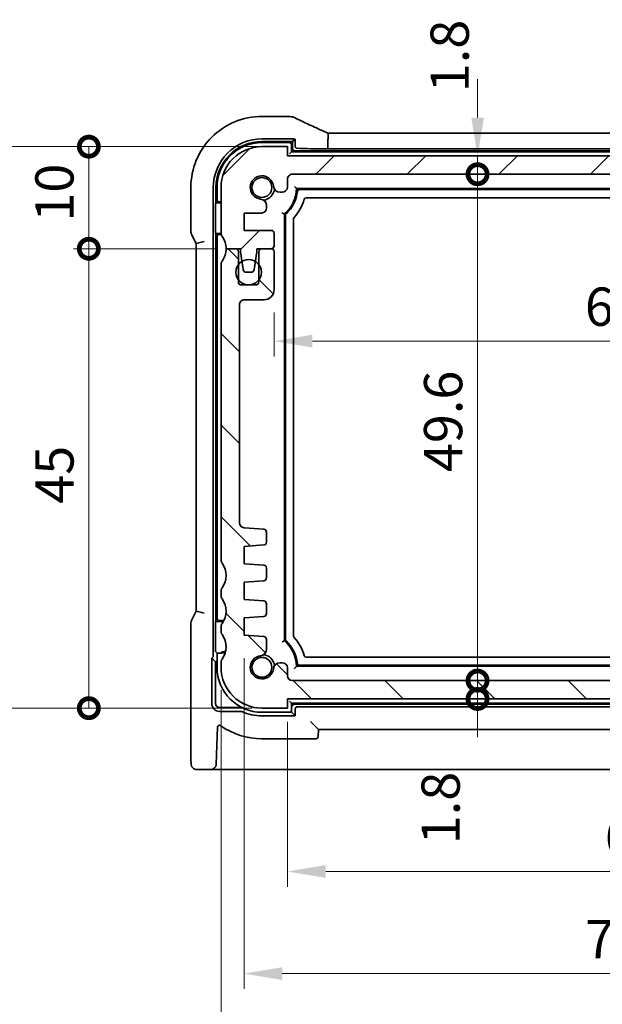
# Model space of a CAD drawing. Units: millimetres. Extents: x 22 to 3190, y 12 to 574.
# Drawn here: x 891 to 949, y 66 to 163 of the extents above; entities that cross this region are included whole.
import ezdxf

# ---------------------------------------------------------------- set-up
doc = ezdxf.new("R2010")
doc.units = ezdxf.units.MM
doc.header["$LTSCALE"] = 1.5
doc.layers.get('Defpoints').update_dxf_attribs({"lineweight": 25})
for name, color, linetype, lineweight in [('Dimension (ISO)', 7, 'Continuous', 18), ('Hatch (ISO)', 1, 'Continuous', 18), ('Visible (ISO)', 7, 'Continuous', 35)]:
    doc.layers.add(name, color=color, linetype=linetype, lineweight=lineweight)
doc.styles.add('Note Text (TK)', font='txt')
doc.dimstyles.new('Default - Method 1b (TK)', dxfattribs={"dimscale": 1.5, "dimtxt": 2.5, "dimasz": 2.5, "dimexe": 1, "dimexo": 1.5, "dimgap": 1, "dimtad": 1, "dimtoh": 1, "dimrnd": 1e-08, "dimdsep": 46, "dimtxsty": 'Note Text (TK)', "dimcen": 0.09, "dimdle": 5, "dimclrd": 100, "dimclre": 100, "dimclrt": 7, "dimadec": 1, "dimazin": 1, "dimtfac": 1, "dimtmove": 0, "dimatfit": 3, "dimfxl": 1, "dimtolj": 1, "dimlwd": -1, "dimlwe": -1, "dimarcsym": 0})

# ---------------------------------------------------------------- blocks, each defined once
blk = doc.blocks.new('_DotSmall')
at = {"color": 0, "linetype": 'ByBlock', "const_width": 0.5}
blk.add_lwpolyline([(-0.0625, 0, 1), (0.0625, 0, 1)], format="xyb", close=True, dxfattribs=at)
blk = doc.blocks.new('*D26')
at = {"layer": 'Defpoints', "color": 0}
for p in [(917.713, 149.429), (936.348, 149.429), (918.213, 147.629)]:
    blk.add_point(p, dxfattribs=at)
at = {"layer": 'Dimension (ISO)', "color": 100}
for p, q in [((936.348, 153.179), (936.348, 156.929)), ((919.963, 149.429), (937.848, 149.429)), ((936.348, 147.629), (936.348, 149.429)), ((936.348, 147.629), (936.348, 143.879))]:
    blk.add_line(p, q, dxfattribs=at)
blk.add_solid([(935.723, 153.179), (936.973, 153.179), (936.348, 149.429)], dxfattribs=at)
at = {"layer": 'Dimension (ISO)', "color": 100, "xscale": 3.75, "yscale": 3.75, "zscale": 3.75, "rotation": 90}
blk.add_blockref('_DotSmall', (936.348, 147.629), dxfattribs=at)
at = {"layer": 'Dimension (ISO)', "color": 7, "insert": (933.617, 155.665), "char_height": 3.75, "attachment_point": 4, "rotation": 90, "style": 'Note Text (TK)'}
blk.add_mtext('\\A1;1.8', dxfattribs=at)
blk = doc.blocks.new('*D27')
at = {"layer": 'Defpoints', "color": 0}
for p in [(918.213, 147.629), (936.348, 147.629), (918.213, 98.029)]:
    blk.add_point(p, dxfattribs=at)
at = {"layer": 'Dimension (ISO)', "color": 100}
for p, q in [((920.463, 147.629), (937.848, 147.629)), ((936.348, 98.029), (936.348, 147.629))]:
    blk.add_line(p, q, dxfattribs=at)
at = {"layer": 'Dimension (ISO)', "color": 100, "xscale": 3.75, "yscale": 3.75, "zscale": 3.75}
for p, rotation in [((936.348, 147.629), 90), ((936.348, 98.029), 270)]:
    blk.add_blockref('_DotSmall', p, dxfattribs=dict(at, rotation=rotation))
at = {"layer": 'Dimension (ISO)', "color": 7, "insert": (932.973, 118.449), "char_height": 3.75, "attachment_point": 4, "rotation": 90, "style": 'Note Text (TK)'}
blk.add_mtext('\\A1;49.6', dxfattribs=at)
blk = doc.blocks.new('*D28')
at = {"layer": 'Defpoints', "color": 0}
for p in [(936.348, 98.029), (984.213, 98.029), (917.713, 96.229)]:
    blk.add_point(p, dxfattribs=at)
at = {"layer": 'Dimension (ISO)', "color": 100}
for p, q in [((936.348, 98.029), (936.348, 101.779)), ((981.963, 98.029), (934.848, 98.029)), ((936.348, 96.229), (936.348, 98.029)), ((936.348, 96.229), (936.348, 92.479))]:
    blk.add_line(p, q, dxfattribs=at)
at = {"layer": 'Dimension (ISO)', "color": 100, "xscale": 3.75, "yscale": 3.75, "zscale": 3.75}
for p, rotation in [((936.348, 98.029), 270), ((936.348, 96.229), 90)]:
    blk.add_blockref('_DotSmall', p, dxfattribs=dict(at, rotation=rotation))
at = {"layer": 'Dimension (ISO)', "color": 7, "insert": (932.73, 82.001), "char_height": 3.75, "attachment_point": 4, "rotation": 90, "style": 'Note Text (TK)'}
blk.add_mtext('\\A1;1.8', dxfattribs=at)
blk = doc.blocks.new('*D29')
at = {"layer": 'Defpoints', "color": 0}
for p in [(986.013, 138.179), (916.413, 136.329), (986.013, 131.282)]:
    blk.add_point(p, dxfattribs=at)
at = {"layer": 'Dimension (ISO)', "color": 100}
for p, q in [((986.013, 135.929), (986.013, 129.782)), ((916.413, 134.079), (916.413, 129.782)), ((920.163, 131.282), (982.263, 131.282))]:
    blk.add_line(p, q, dxfattribs=at)
for points in [[(920.163, 131.907), (920.163, 130.657), (916.413, 131.282)], [(982.263, 131.907), (982.263, 130.657), (986.013, 131.282)]]:
    blk.add_solid(points, dxfattribs=at)
at = {"layer": 'Dimension (ISO)', "color": 7, "insert": (946.867, 134.657), "char_height": 3.75, "attachment_point": 4, "style": 'Note Text (TK)'}
blk.add_mtext('\\A1;69.6', dxfattribs=at)
blk = doc.blocks.new('*D30')
at = {"layer": 'Defpoints', "color": 0}
for p in [(898.256, 150.329), (917.713, 150.329), (911.713, 140.329)]:
    blk.add_point(p, dxfattribs=at)
at = {"layer": 'Dimension (ISO)', "color": 100}
for p, q in [((915.463, 150.329), (896.756, 150.329)), ((898.256, 140.329), (898.256, 150.329)), ((909.463, 140.329), (896.756, 140.329))]:
    blk.add_line(p, q, dxfattribs=at)
at = {"layer": 'Dimension (ISO)', "color": 100, "xscale": 3.75, "yscale": 3.75, "zscale": 3.75}
for p, rotation in [((898.256, 150.329), 90), ((898.256, 140.329), 270)]:
    blk.add_blockref('_DotSmall', p, dxfattribs=dict(at, rotation=rotation))
at = {"layer": 'Dimension (ISO)', "color": 7, "insert": (894.881, 142.986), "char_height": 3.75, "attachment_point": 4, "rotation": 90, "style": 'Note Text (TK)'}
blk.add_mtext('\\A1;10', dxfattribs=at)
blk = doc.blocks.new('*D31')
at = {"layer": 'Defpoints', "color": 0}
for p in [(898.256, 140.329), (913.113, 140.329), (915.213, 95.329)]:
    blk.add_point(p, dxfattribs=at)
at = {"layer": 'Dimension (ISO)', "color": 100}
for p, q in [((910.863, 140.329), (896.756, 140.329)), ((898.256, 95.329), (898.256, 140.329)), ((912.963, 95.329), (896.756, 95.329))]:
    blk.add_line(p, q, dxfattribs=at)
at = {"layer": 'Dimension (ISO)', "color": 100, "xscale": 3.75, "yscale": 3.75, "zscale": 3.75}
for p, rotation in [((898.256, 140.329), 90), ((898.256, 95.329), 270)]:
    blk.add_blockref('_DotSmall', p, dxfattribs=dict(at, rotation=rotation))
at = {"layer": 'Dimension (ISO)', "color": 7, "insert": (894.881, 115.356), "char_height": 3.75, "attachment_point": 4, "rotation": 90, "style": 'Note Text (TK)'}
blk.add_mtext('\\A1;45', dxfattribs=at)
blk = doc.blocks.new('*D32')
at = {"layer": 'Defpoints', "color": 0}
for p in [(915.213, 150.329), (888.256, 95.329), (916.463, 95.329)]:
    blk.add_point(p, dxfattribs=at)
at = {"layer": 'Dimension (ISO)', "color": 100}
for p, q in [((912.963, 150.329), (886.756, 150.329)), ((888.256, 146.579), (888.256, 99.079)), ((914.213, 95.329), (886.756, 95.329))]:
    blk.add_line(p, q, dxfattribs=at)
for points in [[(887.631, 146.579), (888.881, 146.579), (888.256, 150.329)], [(887.631, 99.079), (888.881, 99.079), (888.256, 95.329)]]:
    blk.add_solid(points, dxfattribs=at)
at = {"layer": 'Dimension (ISO)', "color": 7, "insert": (884.881, 120.379), "char_height": 3.75, "attachment_point": 4, "rotation": 90, "style": 'Note Text (TK)'}
blk.add_mtext('\\A1;55', dxfattribs=at)
blk = doc.blocks.new('*D33')
at = {"layer": 'Defpoints', "color": 0}
for p in [(917.713, 96.229), (984.713, 96.229), (984.713, 79.329)]:
    blk.add_point(p, dxfattribs=at)
at = {"layer": 'Dimension (ISO)', "color": 100}
for p, q in [((917.713, 93.979), (917.713, 77.829)), ((984.713, 93.979), (984.713, 77.829)), ((921.463, 79.329), (980.963, 79.329))]:
    blk.add_line(p, q, dxfattribs=at)
for points in [[(921.463, 79.954), (921.463, 78.704), (917.713, 79.329)], [(980.963, 79.954), (980.963, 78.704), (984.713, 79.329)]]:
    blk.add_solid(points, dxfattribs=at)
at = {"layer": 'Dimension (ISO)', "color": 7, "insert": (948.806, 82.704), "char_height": 3.75, "attachment_point": 4, "style": 'Note Text (TK)'}
blk.add_mtext('\\A1;67', dxfattribs=at)
blk = doc.blocks.new('*D34')
at = {"layer": 'Defpoints', "color": 0}
for p in [(988.963, 103.329), (913.463, 102.479), (988.963, 69.329)]:
    blk.add_point(p, dxfattribs=at)
at = {"layer": 'Dimension (ISO)', "color": 100}
for p, q in [((988.963, 101.079), (988.963, 67.829)), ((913.463, 100.229), (913.463, 67.829)), ((917.213, 69.329), (985.213, 69.329))]:
    blk.add_line(p, q, dxfattribs=at)
for points in [[(917.213, 69.954), (917.213, 68.704), (913.463, 69.329)], [(985.213, 69.954), (985.213, 68.704), (988.963, 69.329)]]:
    blk.add_solid(points, dxfattribs=at)
at = {"layer": 'Dimension (ISO)', "color": 7, "insert": (946.888, 72.704), "char_height": 3.75, "attachment_point": 4, "style": 'Note Text (TK)'}
blk.add_mtext('\\A1;75.5', dxfattribs=at)
blk = doc.blocks.new('*D35')
at = {"layer": 'Defpoints', "color": 0}
for p in [(911.213, 99.329), (991.213, 99.329), (991.213, 59.329)]:
    blk.add_point(p, dxfattribs=at)
at = {"layer": 'Dimension (ISO)', "color": 100}
for p, q in [((911.213, 97.079), (911.213, 57.829)), ((991.213, 97.079), (991.213, 57.829)), ((914.963, 59.329), (987.463, 59.329))]:
    blk.add_line(p, q, dxfattribs=at)
for points in [[(914.963, 59.954), (914.963, 58.704), (911.213, 59.329)], [(987.463, 59.954), (987.463, 58.704), (991.213, 59.329)]]:
    blk.add_solid(points, dxfattribs=at)
at = {"layer": 'Dimension (ISO)', "color": 7, "insert": (948.71, 62.704), "char_height": 3.75, "attachment_point": 4, "style": 'Note Text (TK)'}
blk.add_mtext('\\A1;80', dxfattribs=at)

msp = doc.modelspace()

# ---------------------------------------------------------------- hatches: boundary and pattern name
at = {"layer": 'Hatch (ISO)'}
h = msp.add_hatch(dxfattribs=at)
h.set_pattern_fill('ANSI31', color=256, scale=50.8, style=0)
h.set_pattern_definition([(45, (589.25, -4), (-4.49013, 4.49013), [])])
edge = h.paths.add_edge_path()
edge.add_ellipse((918.2133, 147.1294), major_axis=(-0.5, 0), ratio=1, start_angle=270, end_angle=360)
edge.add_line((917.7133, 147.1294), (917.7133, 146.3755))
edge.add_ellipse((917.2133, 146.3755), major_axis=(0, -0.5), ratio=1, start_angle=0, end_angle=90, ccw=False)
edge.add_line((917.2133, 145.8755), (916.9926, 145.8755))
edge.add_ellipse((916.9926, 146.5255), major_axis=(-0.6461, -0.0712), ratio=1, start_angle=0, end_angle=83.707548, ccw=False)
edge.add_ellipse((915.2133, 146.3294), major_axis=(-0.1249, -1.1331), ratio=1, start_angle=102.584904, end_angle=360)
edge.add_ellipse((915.0172, 144.5501), major_axis=(0.65, 0), ratio=1, start_angle=0, end_angle=83.707548, ccw=False)
edge.add_line((915.6672, 144.5501), (915.6672, 144.449))
edge.add_line((915.6672, 144.449), (915.6672, 144.329))
edge.add_ellipse((915.1672, 144.329), major_axis=(0, -0.5), ratio=1, start_angle=0, end_angle=90, ccw=False)
edge.add_line((915.1672, 143.829), (913.4633, 143.829))
edge.add_line((913.4633, 143.829), (913.4633, 142.129))
edge.add_line((913.4633, 142.129), (916.1133, 142.129))
edge.add_ellipse((916.1133, 141.829), major_axis=(0.3, 0), ratio=1, start_angle=0, end_angle=90, ccw=False)
edge.add_line((916.4133, 141.829), (916.4133, 140.6294))
edge.add_ellipse((916.1133, 140.6294), major_axis=(0, -0.3), ratio=1, start_angle=0, end_angle=90, ccw=False)
edge.add_line((916.1133, 140.3294), (914.7133, 140.3294))
edge.add_line((914.7133, 140.3294), (914.7133, 140.0294))
edge.add_line((914.7133, 140.0294), (914.5726, 139.0913))
edge.add_line((914.5726, 139.0913), (914.4517, 138.2849))
edge.add_ellipse((914.155, 138.3294), major_axis=(0, -0.3), ratio=1, start_angle=0, end_angle=81.469234, ccw=False)
edge.add_line((914.155, 138.0294), (913.6717, 138.0294))
edge.add_ellipse((913.6717, 138.3294), major_axis=(-0.2967, -0.0445), ratio=1, start_angle=0, end_angle=81.469234, ccw=False)
edge.add_line((913.375, 138.2849), (913.254, 139.0914))
edge.add_line((913.254, 139.0914), (913.1133, 140.0294))
edge.add_line((913.1133, 140.0294), (913.1133, 140.3294))
edge.add_line((913.1133, 140.3294), (911.7133, 140.3294))
edge.add_ellipse((909.7133, 140.3294), major_axis=(1.6, 1.2), ratio=1, start_angle=323.130103, end_angle=360)
edge.add_ellipse((911.7133, 141.8294), major_axis=(-0.5, 0), ratio=1, start_angle=0, end_angle=36.869897, ccw=False)
edge.add_line((911.2133, 141.8294), (911.2133, 146.3294))
edge.add_ellipse((915.2133, 146.3294), major_axis=(0, 4), ratio=1, start_angle=0, end_angle=90, ccw=False)
edge.add_line((915.2133, 150.3294), (917.7133, 150.3294))
edge.add_line((917.7133, 150.3294), (917.7133, 149.4294))
edge.add_line((917.7133, 149.4294), (984.7133, 149.4294))
edge.add_line((984.7133, 149.4294), (984.7133, 150.3294))
edge.add_line((984.7133, 150.3294), (987.2133, 150.3294))
edge.add_ellipse((987.2133, 146.3294), major_axis=(4, 0), ratio=1, start_angle=0, end_angle=90, ccw=False)
edge.add_line((991.2133, 146.3294), (991.2133, 141.8294))
edge.add_ellipse((990.7133, 141.8294), major_axis=(0.4, -0.3), ratio=1, start_angle=0, end_angle=36.869897, ccw=False)
edge.add_ellipse((992.7133, 140.3294), major_axis=(-2, 0), ratio=1, start_angle=323.130103, end_angle=360)
edge.add_line((990.7133, 140.3294), (989.3133, 140.3294))
edge.add_line((989.3133, 140.3294), (989.3133, 140.0294))
edge.add_line((989.3133, 140.0294), (989.1726, 139.0913))
edge.add_line((989.1726, 139.0913), (989.0517, 138.2849))
edge.add_ellipse((988.755, 138.3294), major_axis=(0, -0.3), ratio=1, start_angle=0, end_angle=81.469234, ccw=False)
edge.add_line((988.755, 138.0294), (988.2717, 138.0294))
edge.add_ellipse((988.2717, 138.3294), major_axis=(-0.2967, -0.0445), ratio=1, start_angle=0, end_angle=81.469234, ccw=False)
edge.add_line((987.975, 138.2849), (987.854, 139.0913))
edge.add_line((987.854, 139.0913), (987.7133, 140.0294))
edge.add_line((987.7133, 140.0294), (987.7133, 140.3294))
edge.add_line((987.7133, 140.3294), (986.3133, 140.3294))
edge.add_ellipse((986.3133, 140.6294), major_axis=(-0.3, 0), ratio=1, start_angle=0, end_angle=90, ccw=False)
edge.add_line((986.0133, 140.6294), (986.0133, 141.829))
edge.add_ellipse((986.3133, 141.829), major_axis=(0, 0.3), ratio=1, start_angle=0, end_angle=90, ccw=False)
edge.add_line((986.3133, 142.129), (988.9633, 142.129))
edge.add_line((988.9633, 142.129), (988.9633, 143.829))
edge.add_line((988.9633, 143.829), (987.2595, 143.829))
edge.add_ellipse((987.2595, 144.329), major_axis=(-0.5, 0), ratio=1, start_angle=0, end_angle=90, ccw=False)
edge.add_line((986.7595, 144.329), (986.7595, 144.449))
edge.add_line((986.7595, 144.449), (986.7595, 144.5502))
edge.add_ellipse((987.4095, 144.5502), major_axis=(-0.0712, 0.6461), ratio=1, start_angle=0, end_angle=83.707548, ccw=False)
edge.add_ellipse((987.2133, 146.3294), major_axis=(-1.1331, 0.1249), ratio=1, start_angle=102.584904, end_angle=360)
edge.add_ellipse((985.4341, 146.5256), major_axis=(0, -0.65), ratio=1, start_angle=0, end_angle=83.707548, ccw=False)
edge.add_line((985.4341, 145.8756), (985.2133, 145.8756))
edge.add_ellipse((985.2133, 146.3756), major_axis=(-0.5, 0), ratio=1, start_angle=0, end_angle=90, ccw=False)
edge.add_line((984.7133, 146.3756), (984.7133, 147.1294))
edge.add_ellipse((984.2133, 147.1294), major_axis=(0, 0.5), ratio=1, start_angle=270.000077, end_angle=360)
edge.add_line((984.2133, 147.6294), (918.2133, 147.6294))
h = msp.add_hatch(dxfattribs=at)
h.set_pattern_fill('ANSI31', color=256, scale=50.8, angle=90.00021, style=0)
h.set_pattern_definition([(135.0002, (589.25, -4), (-4.49011, -4.49014), [])])
edge = h.paths.add_edge_path()
edge.add_line((912.9133, 137.0793), (912.9133, 137.2794))
edge.add_line((912.9133, 137.2794), (912.9133, 138.7793))
edge.add_line((912.9133, 138.7793), (912.9133, 140.0293))
edge.add_ellipse((912.6133, 140.0293), major_axis=(0.3, 0), ratio=1, start_angle=0, end_angle=89.992728)
edge.add_line((912.6133, 140.3293), (911.7133, 140.3293))
edge.add_ellipse((909.7133, 140.3293), major_axis=(2, 0), ratio=1, start_angle=323.130104, end_angle=360, ccw=False)
edge.add_ellipse((911.7133, 138.8293), major_axis=(-0.4, 0.3), ratio=1, start_angle=0, end_angle=36.869896)
edge.add_line((911.2133, 138.8293), (911.2133, 109.8293))
edge.add_ellipse((911.7133, 109.8293), major_axis=(-0.5, 0), ratio=1, start_angle=0, end_angle=36.869899)
edge.add_ellipse((909.7133, 108.3293), major_axis=(1.6, 1.2), ratio=1, start_angle=286.260203, end_angle=360, ccw=False)
edge.add_ellipse((911.7133, 106.8293), major_axis=(-0.4, 0.3), ratio=1, start_angle=0, end_angle=36.869898)
edge.add_line((911.2133, 106.8293), (911.2133, 106.3293))
edge.add_ellipse((911.7133, 106.3293), major_axis=(-0.5, 0), ratio=1, start_angle=0, end_angle=36.869898)
edge.add_ellipse((909.7133, 104.8293), major_axis=(1.6, 1.2), ratio=1, start_angle=286.260205, end_angle=360, ccw=False)
edge.add_ellipse((911.7133, 103.3293), major_axis=(-0.4, 0.3), ratio=1, start_angle=0, end_angle=36.869898)
edge.add_line((911.2133, 103.3293), (911.2133, 102.8293))
edge.add_ellipse((911.7133, 102.8293), major_axis=(-0.5, 0), ratio=1, start_angle=0, end_angle=36.869898)
edge.add_ellipse((909.7133, 101.3293), major_axis=(1.6, 1.2), ratio=1, start_angle=286.260203, end_angle=360, ccw=False)
edge.add_ellipse((911.7133, 99.8293), major_axis=(-0.4, 0.3), ratio=1, start_angle=0, end_angle=36.869899)
edge.add_line((911.2133, 99.8293), (911.2133, 99.3293))
edge.add_ellipse((915.2133, 99.3293), major_axis=(-4, 0), ratio=1, start_angle=0, end_angle=90)
edge.add_line((915.2133, 95.3293), (917.7133, 95.3293))
edge.add_line((917.7133, 95.3293), (917.7133, 96.2293))
edge.add_line((917.7133, 96.2293), (984.7133, 96.2294))
edge.add_line((984.7133, 96.2294), (984.7133, 95.3294))
edge.add_line((984.7133, 95.3294), (987.2133, 95.3294))
edge.add_ellipse((987.2133, 99.3294), major_axis=(0, -4), ratio=1, start_angle=0, end_angle=90)
edge.add_line((991.2133, 99.3294), (991.2133, 99.8294))
edge.add_ellipse((990.7133, 99.8294), major_axis=(0.5, 0), ratio=1, start_angle=0, end_angle=36.869899)
edge.add_ellipse((992.7133, 101.3294), major_axis=(-1.6, -1.2), ratio=1, start_angle=286.260203, end_angle=360, ccw=False)
edge.add_ellipse((990.7133, 102.8294), major_axis=(0.4, -0.3), ratio=1, start_angle=0, end_angle=36.869898)
edge.add_line((991.2133, 102.8294), (991.2133, 103.3294))
edge.add_ellipse((990.7133, 103.3294), major_axis=(0.5, 0), ratio=1, start_angle=0, end_angle=36.869898)
edge.add_ellipse((992.7133, 104.8294), major_axis=(-1.6, -1.2), ratio=1, start_angle=286.260205, end_angle=360, ccw=False)
edge.add_ellipse((990.7133, 106.3294), major_axis=(0.4, -0.3), ratio=1, start_angle=0, end_angle=36.869898)
edge.add_line((991.2133, 106.3294), (991.2133, 106.8294))
edge.add_ellipse((990.7133, 106.8294), major_axis=(0.5, 0), ratio=1, start_angle=0, end_angle=36.869898)
edge.add_ellipse((992.7133, 108.3294), major_axis=(-1.6, -1.2), ratio=1, start_angle=286.260203, end_angle=360, ccw=False)
edge.add_ellipse((990.7133, 109.8294), major_axis=(0.4, -0.3), ratio=1, start_angle=0, end_angle=36.869899)
edge.add_line((991.2133, 109.8294), (991.2133, 138.8294))
edge.add_ellipse((990.7133, 138.8294), major_axis=(0.5, 0), ratio=1, start_angle=0, end_angle=36.869896)
edge.add_ellipse((992.7133, 140.3294), major_axis=(-1.6, -1.2), ratio=1, start_angle=323.130104, end_angle=360, ccw=False)
edge.add_line((990.7133, 140.3294), (989.8134, 140.3294))
edge.add_ellipse((989.8134, 140.0293), major_axis=(0, 0.3), ratio=1, start_angle=0, end_angle=89.999998)
edge.add_line((989.5133, 140.0294), (989.5133, 138.7794))
edge.add_line((989.5133, 138.7794), (989.5133, 137.2794))
edge.add_line((989.5133, 137.2794), (989.5133, 137.0794))
edge.add_ellipse((989.2133, 137.0794), major_axis=(0.3, 0), ratio=1, start_angle=270, end_angle=360, ccw=False)
edge.add_line((989.2133, 136.7794), (987.8133, 136.7794))
edge.add_ellipse((987.8133, 137.0794), major_axis=(0, -0.3), ratio=1, start_angle=270, end_angle=360, ccw=False)
edge.add_line((987.5133, 137.0794), (987.5133, 137.2794))
edge.add_line((987.5133, 137.2794), (987.5133, 138.7794))
edge.add_line((987.5133, 138.7794), (987.5133, 140.0294))
edge.add_ellipse((987.2133, 140.0294), major_axis=(0.3, 0), ratio=1, start_angle=0, end_angle=90)
edge.add_line((987.2133, 140.3294), (986.3133, 140.3294))
edge.add_ellipse((986.3133, 140.0294), major_axis=(0, 0.3), ratio=1, start_angle=0, end_angle=90)
edge.add_line((986.0133, 140.0294), (986.0133, 136.3294))
edge.add_ellipse((987.0133, 136.3294), major_axis=(-1, 0), ratio=1, start_angle=0, end_angle=90)
edge.add_line((987.0133, 135.3294), (988.9133, 135.3294))
edge.add_ellipse((988.9133, 134.8294), major_axis=(0, 0.5), ratio=1, start_angle=270, end_angle=360, ccw=False)
edge.add_line((989.4133, 134.8294), (989.4133, 113.4945))
edge.add_ellipse((988.9134, 113.4945), major_axis=(0.5, 0), ratio=1, start_angle=274, end_angle=360, ccw=False)
edge.add_line((988.9482, 112.9958), (987.0386, 112.8622))
edge.add_ellipse((987.0595, 112.563), major_axis=(-0.0209, 0.2993), ratio=1, start_angle=0, end_angle=86)
edge.add_line((986.7595, 112.563), (986.7595, 111.6132))
edge.add_ellipse((987.0595, 111.6132), major_axis=(-0.3, 0), ratio=1, start_angle=0, end_angle=86)
edge.add_line((987.0386, 111.3139), (988.9633, 111.1794))
edge.add_line((988.9633, 111.1794), (988.9633, 109.4794))
edge.add_line((988.9633, 109.4794), (987.0386, 109.3448))
edge.add_ellipse((987.0595, 109.0455), major_axis=(-0.0209, 0.2993), ratio=1, start_angle=0, end_angle=86)
edge.add_line((986.7595, 109.0455), (986.7595, 108.1132))
edge.add_ellipse((987.0595, 108.1132), major_axis=(-0.3, 0), ratio=1, start_angle=0, end_angle=86)
edge.add_line((987.0386, 107.8139), (988.9633, 107.6794))
edge.add_line((988.9633, 107.6794), (988.9633, 105.9794))
edge.add_line((988.9633, 105.9794), (987.0386, 105.8448))
edge.add_ellipse((987.0595, 105.5455), major_axis=(-0.0209, 0.2993), ratio=1, start_angle=0, end_angle=86)
edge.add_line((986.7595, 105.5455), (986.7595, 104.6132))
edge.add_ellipse((987.0595, 104.6132), major_axis=(-0.3, 0), ratio=1, start_angle=0, end_angle=86)
edge.add_line((987.0386, 104.3139), (988.9633, 104.1794))
edge.add_line((988.9633, 104.1794), (988.9633, 102.4794))
edge.add_line((988.9633, 102.4794), (987.0386, 102.3448))
edge.add_ellipse((987.0595, 102.0455), major_axis=(-0.0209, 0.2993), ratio=1, start_angle=0, end_angle=86)
edge.add_line((986.7595, 102.0455), (986.7595, 101.1086))
edge.add_ellipse((987.4095, 101.1086), major_axis=(-0.65, 0), ratio=1, start_angle=0, end_angle=83.707548)
edge.add_ellipse((987.2133, 99.3294), major_axis=(0.1249, 1.1331), ratio=1, start_angle=102.584904, end_angle=360, ccw=False)
edge.add_ellipse((985.4341, 99.1332), major_axis=(0.6461, 0.0712), ratio=1, start_angle=0, end_angle=83.707548)
edge.add_line((985.4341, 99.7832), (985.2133, 99.7832))
edge.add_ellipse((985.2133, 99.2832), major_axis=(0, 0.5), ratio=1, start_angle=0, end_angle=90)
edge.add_line((984.7133, 99.2832), (984.7133, 98.5294))
edge.add_ellipse((984.2133, 98.5294), major_axis=(0.5, 0), ratio=1, start_angle=269.998836, end_angle=360, ccw=False)
edge.add_line((984.2133, 98.0294), (918.2133, 98.0293))
edge.add_ellipse((918.2133, 98.5293), major_axis=(0, -0.5), ratio=1, start_angle=270, end_angle=360, ccw=False)
edge.add_line((917.7133, 98.5293), (917.7133, 99.2832))
edge.add_ellipse((917.2133, 99.2832), major_axis=(0.5, 0), ratio=1, start_angle=0, end_angle=90)
edge.add_line((917.2133, 99.7832), (916.9925, 99.7832))
edge.add_ellipse((916.9925, 99.1332), major_axis=(0, 0.65), ratio=1, start_angle=0, end_angle=83.707548)
edge.add_ellipse((915.2133, 99.3293), major_axis=(1.1331, -0.1249), ratio=1, start_angle=102.584904, end_angle=360, ccw=False)
edge.add_ellipse((915.0171, 101.1086), major_axis=(0.0712, -0.6461), ratio=1, start_angle=0, end_angle=83.707548)
edge.add_line((915.6671, 101.1086), (915.6671, 102.0455))
edge.add_ellipse((915.3671, 102.0455), major_axis=(0.3, 0), ratio=1, start_angle=0, end_angle=86)
edge.add_line((915.3881, 102.3448), (913.4633, 102.4793))
edge.add_line((913.4633, 102.4793), (913.4633, 104.1793))
edge.add_line((913.4633, 104.1793), (915.3881, 104.3139))
edge.add_ellipse((915.3671, 104.6132), major_axis=(0.0209, -0.2993), ratio=1, start_angle=0, end_angle=86)
edge.add_line((915.6671, 104.6132), (915.6671, 105.5455))
edge.add_ellipse((915.3671, 105.5455), major_axis=(0.3, 0), ratio=1, start_angle=0, end_angle=86)
edge.add_line((915.3881, 105.8448), (913.4633, 105.9793))
edge.add_line((913.4633, 105.9793), (913.4633, 107.6793))
edge.add_line((913.4633, 107.6793), (915.3881, 107.8139))
edge.add_ellipse((915.3671, 108.1132), major_axis=(0.0209, -0.2993), ratio=1, start_angle=0, end_angle=86)
edge.add_line((915.6671, 108.1132), (915.6671, 109.0455))
edge.add_ellipse((915.3671, 109.0455), major_axis=(0.3, 0), ratio=1, start_angle=0, end_angle=86)
edge.add_line((915.3881, 109.3448), (913.4633, 109.4793))
edge.add_line((913.4633, 109.4793), (913.4633, 111.1793))
edge.add_line((913.4633, 111.1793), (915.3881, 111.3139))
edge.add_ellipse((915.3671, 111.6132), major_axis=(0.0209, -0.2993), ratio=1, start_angle=0, end_angle=86)
edge.add_line((915.6671, 111.6132), (915.6671, 112.563))
edge.add_ellipse((915.3671, 112.563), major_axis=(0.3, 0), ratio=1, start_angle=0, end_angle=86)
edge.add_line((915.3881, 112.8622), (913.4784, 112.9958))
edge.add_ellipse((913.5133, 113.4945), major_axis=(-0.0348, -0.4988), ratio=1, start_angle=274, end_angle=360, ccw=False)
edge.add_line((913.0133, 113.4945), (913.0133, 134.8293))
edge.add_ellipse((913.5133, 134.8293), major_axis=(-0.5, 0), ratio=1, start_angle=270, end_angle=360, ccw=False)
edge.add_line((913.5133, 135.3293), (915.4133, 135.3293))
edge.add_ellipse((915.4133, 136.3293), major_axis=(0, -1), ratio=1, start_angle=0, end_angle=90)
edge.add_line((916.4133, 136.3293), (916.4133, 140.0293))
edge.add_ellipse((916.1133, 140.0293), major_axis=(0.3, 0), ratio=1, start_angle=0, end_angle=90)
edge.add_line((916.1133, 140.3293), (915.2133, 140.3293))
edge.add_ellipse((915.2133, 140.0293), major_axis=(0, 0.3), ratio=1, start_angle=0, end_angle=90)
edge.add_line((914.9133, 140.0293), (914.9133, 138.7793))
edge.add_line((914.9133, 138.7793), (914.9133, 137.2793))
edge.add_line((914.9133, 137.2793), (914.9133, 137.0793))
edge.add_ellipse((914.6133, 137.0793), major_axis=(0.3, 0), ratio=1, start_angle=270, end_angle=360, ccw=False)
edge.add_line((914.6133, 136.7793), (913.2133, 136.7793))
edge.add_ellipse((913.2133, 137.0793), major_axis=(0, -0.3), ratio=1, start_angle=269.998545, end_angle=360, ccw=False)

# ---------------------------------------------------------------- linework, layer by layer
at = {"layer": 'Visible (ISO)'}
for p, q in [((917.7644, 153.2863), (915.2133, 153.2863)), ((921.6841, 151.6553), (980.7426, 151.6553)), ((915.2133, 151.0913), (917.7644, 151.0913)), ((915.2133, 150.8294), (918.2133, 150.8294)), ((917.9133, 150.7294), (915.2133, 150.7294)), ((918.1133, 149.8294), (918.1133, 150.5294)), ((918.4612, 151.0772), (918.2133, 150.8294)), ((918.2133, 150.8294), (918.2133, 150.1292)), ((918.4612, 150.3771), (918.4612, 151.0772)), ((921.6864, 150.8439), (921.6864, 150.104)), ((917.7133, 150.3294), (915.2133, 150.3294)), ((917.7133, 149.4294), (917.7133, 150.3294)), ((918.1133, 149.8294), (917.9133, 149.6294)), ((984.3133, 149.8294), (918.1133, 149.8294)), ((918.4132, 149.9294), (984.0135, 149.9294)), ((980.7402, 150.104), (921.6864, 150.104)), ((984.7133, 149.4294), (917.7133, 149.4294)), ((918.2133, 147.6294), (984.2133, 147.6294)), ((917.7133, 146.3755), (917.7133, 147.1294)), ((908.2564, 146.3294), (908.2564, 141.9575)), ((910.4514, 100.4293), (910.4514, 146.3294)), ((910.7133, 144.8294), (910.7133, 146.3294)), ((910.8133, 146.3294), (910.8133, 145.1294)), ((911.2133, 146.3294), (911.2133, 141.8294)), ((916.9926, 145.8755), (917.2133, 145.8755)), ((918.6119, 146.2294), (983.8148, 146.2294)), ((918.8917, 146.1294), (983.535, 146.1294)), ((910.6677, 144.7837), (910.7133, 144.8294)), ((910.7133, 144.8294), (911.2133, 144.8294)), ((911.0133, 144.9294), (911.2133, 144.9294)), ((982.8763, 145.3294), (919.5504, 145.3294)), ((910.661, 142.0749), (910.661, 144.5838)), ((913.4633, 142.129), (913.4633, 143.829)), ((913.4633, 143.829), (915.1672, 143.829)), ((915.6672, 144.449), (915.6672, 144.5501)), ((915.6672, 144.329), (915.6672, 144.449)), ((917.4133, 101.9217), (917.4133, 143.7371)), ((917.5133, 102.057), (917.5133, 143.6017)), ((918.3133, 143.2699), (918.3133, 102.3888)), ((910.7133, 141.8294), (910.6677, 141.875)), ((910.7133, 103.8294), (910.7133, 141.8294)), ((911.2133, 141.8294), (910.7133, 141.8294)), ((916.1133, 142.129), (913.4633, 142.129)), ((916.4133, 140.6294), (916.4133, 141.829)), ((908.3092, 141.7339), (908.7564, 140.8395)), ((908.7564, 140.8395), (909.5564, 141.0284)), ((908.7564, 140.8395), (908.7564, 104.8192)), ((910.8133, 141.5294), (910.8133, 104.1294)), ((911.2133, 141.7294), (911.0133, 141.7294)), ((911.7133, 140.3294), (913.1133, 140.3294)), ((912.6133, 140.3293), (911.7133, 140.3293)), ((912.9133, 137.0793), (912.9133, 140.0293)), ((913.1133, 140.3294), (913.1133, 140.0294)), ((913.1133, 140.0294), (913.375, 138.2849)), ((914.4517, 138.2849), (914.7133, 140.0294)), ((914.7133, 140.0294), (914.7133, 140.3294)), ((914.7133, 140.3294), (916.1133, 140.3294)), ((914.9133, 140.0293), (914.9133, 137.0793)), ((916.1133, 140.3293), (915.2133, 140.3293)), ((916.4133, 136.3293), (916.4133, 140.0293)), ((911.2133, 138.8293), (911.2133, 109.8293)), ((913.6717, 138.0294), (914.155, 138.0294)), ((914.6133, 136.7793), (913.2133, 136.7793)), ((913.5133, 135.3293), (915.4133, 135.3293)), ((913.0133, 113.4945), (913.0133, 134.8293)), ((915.3881, 112.8622), (913.4784, 112.9958)), ((915.6671, 111.6132), (915.6671, 112.563)), ((913.4633, 111.1793), (915.3881, 111.3139)), ((913.4633, 109.4793), (913.4633, 111.1793)), ((915.3881, 109.3448), (913.4633, 109.4793)), ((915.6671, 108.1132), (915.6671, 109.0455)), ((913.4633, 107.6793), (915.3881, 107.8139)), ((913.4633, 105.9793), (913.4633, 107.6793)), ((911.2133, 106.8293), (911.2133, 106.3293)), ((915.3881, 105.8448), (913.4633, 105.9793)), ((915.6671, 104.6132), (915.6671, 105.5455)), ((908.7564, 104.8192), (908.3091, 103.9248)), ((908.7564, 104.8192), (909.5564, 104.6303)), ((913.4633, 104.1793), (915.3881, 104.3139)), ((913.4633, 102.4793), (913.4633, 104.1793)), ((908.2564, 103.7012), (908.2564, 90.8294)), ((910.661, 101.0749), (910.661, 103.5838)), ((910.6677, 103.7837), (910.7133, 103.8294)), ((910.7133, 103.8294), (911.2133, 103.8294)), ((911.0133, 103.9294), (911.2133, 103.9294)), ((911.2133, 103.3293), (911.2133, 102.8293)), ((915.3881, 102.3448), (913.4633, 102.4793)), ((915.6671, 101.1086), (915.6671, 102.0455)), ((910.6677, 100.875), (910.8268, 100.7159)), ((910.8133, 100.5294), (910.8133, 99.3294)), ((910.8268, 100.7159), (910.9411, 100.7159)), ((910.8268, 100.6016), (910.8268, 100.7159)), ((911.2133, 100.7294), (911.0133, 100.7294)), ((919.5504, 100.3294), (982.8763, 100.3294)), ((910.3014, 95.7738), (910.3014, 100.2357)), ((910.3014, 100.2357), (910.6768, 99.8603)), ((910.6768, 95.7738), (910.6768, 99.8603)), ((911.2133, 99.8293), (911.2133, 99.3293)), ((917.2133, 99.7832), (916.9925, 99.7832)), ((983.8148, 99.4294), (918.6119, 99.4294)), ((983.535, 99.5294), (918.8917, 99.5294)), ((917.7133, 98.5293), (917.7133, 99.2832)), ((984.2133, 98.0294), (918.2133, 98.0293)), ((917.7133, 96.2293), (984.7133, 96.2294)), ((917.7133, 95.3293), (917.7133, 96.2293)), ((918.1133, 95.8294), (917.9133, 96.0294)), ((918.1133, 95.8294), (984.3133, 95.8294)), ((918.1133, 95.1294), (918.1133, 95.8294)), ((918.2066, 95.8226), (918.1133, 95.7294)), ((918.2066, 95.8226), (918.2133, 95.8294)), ((984.0135, 95.7294), (918.4132, 95.7294)), ((913.2437, 95.3873), (911.0633, 95.3873)), ((913.1608, 95.0119), (911.0633, 95.0119)), ((915.2133, 95.3293), (917.7133, 95.3293)), ((915.2133, 94.9294), (917.9133, 94.9294)), ((918.4752, 94.5675), (915.2133, 94.5675)), ((918.0998, 94.9428), (917.9856, 94.9428)), ((918.0998, 95.0571), (918.0998, 94.9428)), ((918.4752, 94.5675), (918.0998, 94.9428)), ((918.4752, 95.2676), (918.4752, 94.5675)), ((983.7516, 95.4674), (918.6751, 95.4675)), ((919.9722, 94.0294), (920.7448, 93.2294)), ((910.7647, 90.8014), (910.8575, 93.4569)), ((920.7201, 92.5224), (920.7448, 93.2294)), ((920.7448, 93.2294), (981.6819, 93.2294)), ((915.2133, 92.3294), (920.5202, 92.3294)), ((910.7302, 89.8119), (910.7647, 90.8014)), ((908.7926, 89.3294), (910.2305, 89.3294)), ((910.2305, 89.3294), (910.9301, 89.3294)), ((910.9301, 89.3294), (991.4966, 89.3294))]:
    msp.add_line(p, q, dxfattribs=at)
for centre, radius in [((915.2133, 146.3294), 0.9739), ((913.9133, 138.0293), 1.25), ((915.2133, 99.3294), 0.9739)]:
    msp.add_circle(centre, radius, dxfattribs=at)
for centre, radius, start, end in [((915.2133, 146.3294), 6.957, 89.999997, 179.999997), ((917.7644, 152.4863), 0.8, 85.505985, 89.999997), ((918.0363, 152.4667), 0.8, 63.395973, 86.199138), ((915.2133, 146.3294), 4.7619, 89.999997, 179.999997), ((915.2133, 146.3294), 4.5, 89.999997, 179.999997), ((915.2133, 146.3294), 4.4, 89.999997, 179.999997), ((917.9133, 150.5294), 0.2, 359.999997, 89.999997), ((915.2133, 146.3294), 4, 90.00001, 180.00001), ((918.2133, 147.1294), 0.5, 90.00001, 180.00001), ((915.2133, 146.3294), 1.14, 6.292462, 263.707557), ((915.2133, 146.3294), 1.25, 277.599894, 352.400125), ((916.9926, 146.5255), 0.65, 186.292462, 270.00001), ((917.2133, 146.3755), 0.5, 270.00001, 0.00001), ((915.2133, 146.3294), 3.4, 310.320212, 358.314584), ((915.2133, 146.3294), 3.5, 312.50664, 353.793729), ((918.8917, 145.9294), 0.2, 89.999997, 173.793729), ((911.0133, 145.1294), 0.2, 179.999997, 269.999997), ((915.0172, 144.5501), 0.65, 0.00001, 83.707557), ((915.2133, 146.3294), 4.3, 317.166569, 344.533987), ((919.5504, 145.1294), 0.2, 89.999997, 164.533987), ((915.1672, 144.329), 0.5, 270.00001, 0.00001), ((917.7133, 143.6017), 0.2, 132.50664, 179.999997), ((918.5133, 143.2699), 0.2, 137.166569, 179.999997), ((908.7564, 141.9575), 0.5, 179.999997, 206.565048), ((911.7133, 141.8294), 0.5, 180.00001, 216.869906), ((916.1133, 141.829), 0.3, 0.00001, 90.00001), ((911.0133, 141.5294), 0.2, 89.999997, 179.999997), ((911.2133, 142.8294), 1.1, 269.999997, 270.525742), ((909.7133, 140.3294), 2, 0.00001, 36.869907), ((909.7133, 140.3293), 2, 323.130114, 0.00001), ((912.6133, 140.0293), 0.3, 0.005826, 89.998554), ((915.2133, 140.0293), 0.3, 90.00001, 180.00001), ((916.1133, 140.6294), 0.3, 270.00001, 0.00001), ((916.1133, 140.0293), 0.3, 0.00001, 90.00001), ((911.7133, 138.8293), 0.5, 143.130114, 180.00001), ((913.6717, 138.3294), 0.3, 188.530775, 270.00001), ((914.155, 138.3294), 0.3, 270.00001, 351.469244), ((913.2133, 137.0793), 0.3, 180.000008, 270.001464), ((914.6133, 137.0793), 0.3, 270.00001, 0.00001), ((915.4133, 136.3293), 1, 270.000009, 0.00001), ((913.5133, 134.8293), 0.5, 90.000009, 180.00001), ((913.5133, 113.4945), 0.5, 180.003517, 266.003517), ((915.3671, 112.563), 0.3, 0.00001, 86.00001), ((915.3671, 111.6132), 0.3, 274.00001, 0.00001), ((911.7133, 109.8293), 0.5, 180.00001, 216.869909), ((909.7133, 108.3293), 2, 323.130112, 36.869909), ((915.3671, 109.0455), 0.3, 0.00001, 86.00001), ((915.3671, 108.1132), 0.3, 274.00001, 0.00001), ((911.7133, 106.8293), 0.5, 143.130112, 180.00001), ((911.7133, 106.3293), 0.5, 180.00001, 216.869907), ((909.7133, 104.8293), 2, 323.130112, 36.869907), ((915.3671, 105.5455), 0.3, 0.00001, 86.00001), ((915.3671, 104.6132), 0.3, 274.00001, 0.00001), ((908.7564, 103.7012), 0.5, 153.434946, 179.999997), ((911.0133, 104.1294), 0.2, 179.999997, 269.999997), ((911.2133, 102.8294), 1.1, 75.852132, 89.999997), ((911.2133, 102.8294), 1, 77.410513, 89.999997), ((911.7133, 103.3293), 0.5, 143.130112, 180.00001), ((911.7133, 102.8293), 0.5, 180.00001, 216.869907), ((909.7133, 101.3293), 2, 323.13011, 36.869907), ((915.3671, 102.0455), 0.3, 0.00001, 86.00001), ((918.5133, 102.3888), 0.2, 179.999997, 222.833425), ((915.2133, 99.3294), 4.3, 15.466007, 42.833425), ((915.2133, 99.3294), 3.4, 1.68541, 49.679782), ((917.7133, 102.057), 0.2, 179.999997, 227.493355), ((915.2133, 99.3294), 3.5, 6.206265, 47.493355), ((911.0133, 100.5294), 0.2, 89.999997, 179.999997), ((911.2133, 101.8294), 1.1, 269.999997, 293.218104), ((915.2133, 99.3293), 1.14, 96.292462, 353.707557), ((915.0171, 101.1086), 0.65, 276.292462, 0.00001), ((915.2133, 99.3294), 1.25, 7.600464, 82.400012), ((919.5504, 100.5294), 0.2, 195.466007, 269.999997), ((911.7133, 99.8293), 0.5, 143.13011, 180.00001), ((916.9925, 99.1332), 0.65, 90.00001, 173.707557), ((917.2133, 99.2832), 0.5, 0.00001, 90.00001), ((918.8917, 99.7294), 0.2, 186.206265, 269.999997), ((915.2133, 99.3294), 4.4, 179.999997, 269.999997), ((915.2133, 99.3293), 4, 180.00001, 270.00001), ((918.2133, 98.5293), 0.5, 180.00001, 270.00001), ((911.0633, 95.7738), 0.7619, 179.999997, 269.999997), ((911.0633, 95.7738), 0.3865, 179.999997, 269.999997), ((915.2133, 99.3294), 4.7619, 245.564246, 269.999997), ((917.9133, 95.1294), 0.2, 269.999997, 359.999997), ((911.0574, 93.4499), 0.2, 54.74474, 177.999997), ((915.2133, 99.3294), 7, 234.74474, 269.999997), ((920.5202, 92.5294), 0.2, 269.999997, 357.999997), ((910.2305, 89.8294), 0.5, 269.999997, 357.999997)]:
    msp.add_arc(centre, radius, start, end, dxfattribs=at)
for centre, major_axis, ratio, start_param, end_param in [((922.3904, 153.3983), (-5.4136, 0.0267), 0.0470262, 0.5682804, 0.652835), ((917.7644, 151.0633), (0.8, 0), 0.0349208, 0.5880914, 1.5707963), ((922.59, 151.1757), (-5, 0), 0.0349208, 0.5880914, 0.5992601), ((918.4135, 150.1295), (-0.1416, -0.1416), 0.9987828, 5.4983961, 7.0679745), ((922.59, 150.2757), (-5, 0), 0.0349208, 0.6638938, 1.3890962), ((910.6679, 144.5838), (0, 0.2), 0.0349208, 0.0349066, 1.5707963), ((910.6679, 142.0749), (0, 0.2), 0.0349208, 1.5707963, 3.1066861), ((910.6679, 103.5838), (0, 0.2), 0.0349208, 0.0349066, 1.5707963), ((910.2513, 100.4295), (0.1416, -0.1416), 0.9987828, 5.7503303, 7.0679745), ((910.6679, 101.0749), (0, 0.2), 0.0349208, 1.5707963, 3.1066861), ((910.6267, 100.0541), (0.1416, -0.1416), 0.9987828, 5.7503303, 6.6986699), ((918.4065, 95.5362), (-0.1861, -0.0771), 0.9518333, 4.3368387, 5.8727284), ((918.4135, 95.5292), (-0.1416, 0.1416), 0.9987828, 5.4983961, 5.5320847), ((918.6754, 95.2673), (-0.1416, 0.1416), 0.9987828, 5.4983961, 7.0679745)]:
    msp.add_ellipse(centre, major_axis=major_axis, ratio=ratio, start_param=start_param, end_param=end_param, dxfattribs=at)
for points, knots in [([(918.3945, 153.182), (918.5559, 153.1012), (918.7323, 153.0145), (919.1114, 152.8313), (919.3141, 152.7348), (919.7415, 152.5339), (919.9662, 152.4296), (920.4333, 152.2153), (920.6756, 152.1052), (921.1731, 151.8816), (921.4283, 151.7681), (921.6874, 151.6538)], [0.80017526, 0.80017526, 0.80017526, 0.80017526, 0.93818077, 0.93818077, 1.07618627, 1.07618627, 1.21419178, 1.21419178, 1.35219728, 1.35219728, 1.49020278, 1.49020278, 1.49020278, 1.49020278]), ([(921.6861, 150.8553), (921.683, 150.9052), (921.6847, 150.9617), (921.6914, 151.0751), (921.6955, 151.1262), (921.7072, 151.27), (921.714, 151.356), (921.7196, 151.4996), (921.7186, 151.5561), (921.7079, 151.6287), (921.6995, 151.6485), (921.6874, 151.6538)], [-0.1277099, -0.1277099, -0.1277099, -0.1277099, -0.10884592, -0.10884592, -0.09268857, -0.09268857, -0.06157078, -0.06157078, -0.0309351, -0.0309351, -0.00428114, -0.00428114, -0.00428114, -0.00428114]), ([(918.652, 150.1681), (918.6263, 150.1692), (918.5991, 150.1761), (918.5481, 150.2025), (918.5243, 150.2219), (918.4935, 150.2624), (918.4821, 150.2818), (918.47, 150.3153), (918.4668, 150.3272), (918.4624, 150.3517), (918.4612, 150.3644), (918.4612, 150.3771)], [0.037970119, 0.037970119, 0.037970119, 0.037970119, 0.05045104, 0.05045104, 0.06296983, 0.06296983, 0.070576438, 0.070576438, 0.074379742, 0.074379742, 0.078183046, 0.078183046, 0.078183046, 0.078183046]), ([(918.6119, 146.2294), (918.6119, 146.2294), (918.6093, 146.2321), (918.5987, 146.2429), (918.5904, 146.2514), (918.5667, 146.2756), (918.5502, 146.2923), (918.515, 146.3278), (918.4961, 146.3466), (918.4563, 146.386), (918.4351, 146.4068), (918.4132, 146.428), (918.4125, 146.4287), (918.4118, 146.4294)], [-0.038137176, -0.038137176, -0.038137176, -0.038137176, -0.032391624, -0.032391624, -0.025867094, -0.025867094, -0.017260943, -0.017260943, -0.008874051, -0.008874051, 0, 0, 0.000286724, 0.000286724, 0.000286724, 0.000286724]), ([(917.2133, 143.8314), (917.214, 143.831), (917.2147, 143.8307), (917.2306, 143.823), (917.2459, 143.8157), (917.2757, 143.8016), (917.2902, 143.7947), (917.3265, 143.7775), (917.3471, 143.7679), (917.3799, 143.7526), (917.3925, 143.7467), (917.4091, 143.739), (917.4133, 143.7371), (917.4133, 143.7371)], [-0.066252614, -0.066252614, -0.066252614, -0.066252614, -0.066030566, -0.066030566, -0.060937061, -0.060937061, -0.055898662, -0.055898662, -0.047660102, -0.047660102, -0.040169121, -0.040169121, -0.033015283, -0.033015283, -0.033015283, -0.033015283]), ([(917.4133, 101.9217), (917.4133, 101.9217), (917.4091, 101.9197), (917.3925, 101.912), (917.3799, 101.9062), (917.3471, 101.8908), (917.3265, 101.8812), (917.2902, 101.864), (917.2757, 101.8571), (917.2459, 101.843), (917.2306, 101.8357), (917.2147, 101.828), (917.214, 101.8277), (917.2133, 101.8274)], [-0.033015283, -0.033015283, -0.033015283, -0.033015283, -0.025861445, -0.025861445, -0.018370465, -0.018370465, -0.010131904, -0.010131904, -0.005093505, -0.005093505, 0, 0, 0.000222047, 0.000222047, 0.000222047, 0.000222047]), ([(911.2133, 100.8226), (911.3125, 100.8242), (911.4197, 100.8413), (911.5751, 100.8938), (911.6263, 100.9159), (911.6754, 100.9419)], [0, 0, 0, 0, 0.032583998, 0.032583998, 0.04911536, 0.04911536, 0.04911536, 0.04911536]), ([(918.6119, 99.4294), (918.6119, 99.4294), (918.6093, 99.4267), (918.5987, 99.4159), (918.5904, 99.4073), (918.5667, 99.3832), (918.5502, 99.3664), (918.515, 99.3309), (918.4961, 99.3121), (918.4563, 99.2728), (918.4351, 99.2519), (918.4131, 99.2307), (918.4125, 99.23), (918.4118, 99.2294)], [0, 0, 0, 0, 0.005691288, 0.005691288, 0.012154197, 0.012154197, 0.020679068, 0.020679068, 0.02898675, 0.02898675, 0.03777699, 0.03777699, 0.038061005, 0.038061005, 0.038061005, 0.038061005]), ([(913.1608, 95.0119), (913.175, 95.0119), (913.1892, 95.0104), (913.217, 95.0044), (913.2305, 94.9999), (913.2435, 94.994)], [0, 0, 0, 0, 0.0042662982, 0.0042662982, 0.0085325915, 0.0085325915, 0.0085325915, 0.0085325915]), ([(908.7926, 89.3294), (908.7396, 89.3294), (908.6858, 89.338), (908.5851, 89.3712), (908.5369, 89.3962), (908.4515, 89.4593), (908.4133, 89.4984), (908.3678, 89.5626), (908.3545, 89.5848), (908.3327, 89.6283), (908.3237, 89.6497), (908.311, 89.6863), (908.3065, 89.7019), (908.2973, 89.7381), (908.2936, 89.7575), (908.2876, 89.7952), (908.2854, 89.8136), (908.2776, 89.8885), (908.2738, 89.9507), (908.2656, 90.1229), (908.2621, 90.2415), (908.258, 90.471), (908.2569, 90.5826), (908.2564, 90.7389), (908.2564, 90.7842), (908.2564, 90.8294)], [0, 0, 0, 0, 0.0159858, 0.0159858, 0.03190345, 0.03190345, 0.04794871, 0.04794871, 0.05575638, 0.05575638, 0.06293238, 0.06293238, 0.06834842, 0.06834842, 0.0764452, 0.0764452, 0.08586336, 0.08586336, 0.11421676, 0.11421676, 0.1535561, 0.1535561, 0.18697408, 0.18697408, 0.20053545, 0.20053545, 0.20053545, 0.20053545])]:
    msp.add_open_spline(points, degree=3, knots=knots, dxfattribs=at)
for points in [[(921.6864, 150.8439), (921.6864, 150.8476), (921.6863, 150.8514), (921.6861, 150.8553)], [(913.2437, 95.3873), (913.2492, 95.3873), (913.2547, 95.3871), (913.2602, 95.3866)]]:
    msp.add_open_spline(points, degree=3, dxfattribs=at)

# ---------------------------------------------------------------- dimensions: what is measured, and where the dimension line sits
at = {"layer": 'Dimension (ISO)', "color": 100}
for base, p1, p2, angle, override, picture, middle in [((936.3479, 149.4294), (918.2133, 147.6294), (917.7133, 149.4294), 90, {"dimtoh": 0, "dimblk1": 'DotSmall', "dimsah": 1, "dimdle": 0, "dimse1": 1, "dimtmove": 1, "dimatfit": 1}, '*D26', (936.9924, 158.5308)), ((898.2564, 150.3294), (911.7133, 140.3294), (917.7133, 150.3294), 90, {"dimtoh": 0, "dimblk1": 'DotSmall', "dimblk2": 'DotSmall', "dimsah": 1, "dimdle": 0, "dimatfit": 1}, '*D30', (898.2564, 145.3294)), ((888.2564, 95.3293), (915.2133, 150.3294), (916.4633, 95.3293), 270, {"dimtoh": 0, "dimtofl": 0, "dimatfit": 1}, '*D32', (888.2564, 122.8294)), ((936.3479, 147.6294), (918.2133, 98.0293), (918.2133, 147.6294), 90, {"dimgap": 1, "dimtoh": 0, "dimdec": 2, "dimblk1": 'DotSmall', "dimblk2": 'DotSmall', "dimsah": 1, "dimdle": 0, "dimse1": 1, "dimtol": 0, "dimlim": 0, "dimtp": 0, "dimtm": 0, "dimtdec": 2, "dimtofl": 0, "dimatfit": 1}, '*D27', (936.3479, 122.8493)), ((898.2564, 140.3294), (915.2133, 95.3293), (913.1133, 140.3294), 90, {"dimtoh": 0, "dimblk1": 'DotSmall', "dimblk2": 'DotSmall', "dimsah": 1, "dimdle": 0, "dimtofl": 0, "dimatfit": 1}, '*D31', (898.2564, 117.8493)), ((986.0133, 131.2821), (916.4133, 136.3293), (986.0133, 138.1794), 180, {"dimgap": 1, "dimtoh": 0, "dimdec": 2, "dimtol": 0, "dimlim": 0, "dimtp": 0, "dimtm": 0, "dimtdec": 2, "dimtofl": 0, "dimatfit": 1}, '*D29', (951.2133, 131.2821)), ((988.9633, 69.3294), (913.4633, 102.4793), (988.9633, 103.3294), 180, {"dimtoh": 0, "dimtofl": 0, "dimatfit": 1}, '*D34', (951.2133, 69.3294)), ((936.3479, 98.0294), (917.7133, 96.2293), (984.2133, 98.0294), 90, {"dimtoh": 0, "dimblk1": 'DotSmall', "dimblk2": 'DotSmall', "dimsah": 1, "dimdle": 0, "dimse1": 1, "dimtmove": 1, "dimatfit": 1}, '*D28', (936.1047, 84.8671)), ((984.7133, 79.3294), (917.7133, 96.2293), (984.7133, 96.2294), 180, {"dimtoh": 0, "dimtofl": 0, "dimatfit": 1}, '*D33', (951.2133, 79.3294))]:
    dim = msp.add_linear_dim(base=base, p1=p1, p2=p2, angle=angle, dimstyle='Default - Method 1b (TK)', override=override, dxfattribs=at)
    dim.commit()
    dim.dimension.update_dxf_attribs({"geometry": picture, "text_midpoint": middle, "dimtype": 160})
dim = msp.add_linear_dim(base=(991.2133, 59.3294), p1=(911.2133, 99.3293), p2=(991.2133, 99.3294), dimstyle='Default - Method 1b (TK)', override={"dimtoh": 0, "dimtofl": 0, "dimatfit": 1}, dxfattribs=at)
dim.commit()
dim.dimension.update_dxf_attribs({"geometry": '*D35', "text_midpoint": (951.2133, 59.3294), "dimtype": 160})

doc.saveas('drawing.dxf')
